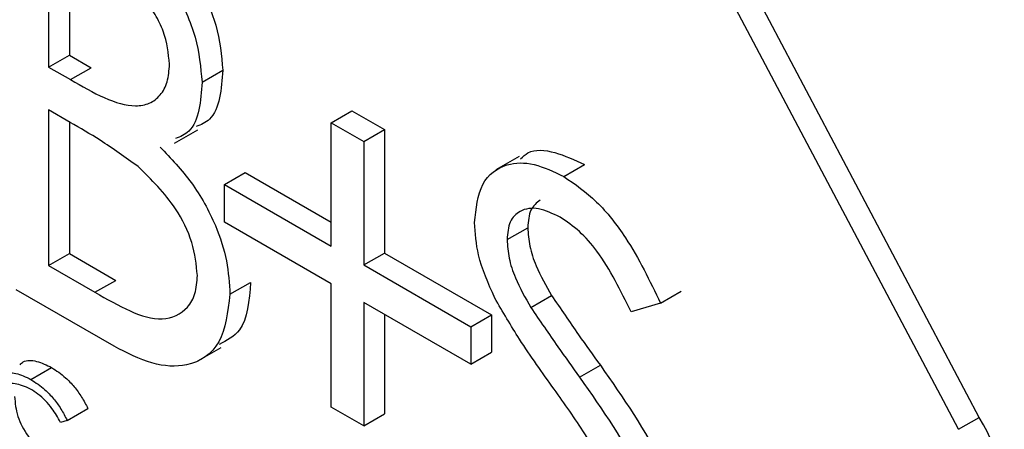
# Model space of a CAD drawing. Units: millimetres. Extents: x 5 to 415, y 5 to 292.
# Drawn here: x 301 to 302, y 161 to 161 of the extents above; entities that cross this region are included whole.
import ezdxf

# ---------------------------------------------------------------- set-up
doc = ezdxf.new("R2010")
doc.units = ezdxf.units.MM

msp = doc.modelspace()

# ---------------------------------------------------------------- linework, layer by layer
at = {"color": 7, "linetype": 'Continuous', "lineweight": 25}
for p, q in [((301.59474, 161.20395), (301.35214, 161.66265)), ((301.5806, 161.19579), (301.338, 161.65449)), ((300.95953, 161.53479), (300.95953, 161.44319)), ((300.97367, 161.52663), (300.97367, 161.45136)), ((300.95953, 161.44319), (300.97367, 161.45136)), ((300.97367, 161.45136), (300.98859, 161.44274)), ((300.95953, 161.44319), (300.97445, 161.43458)), ((300.97445, 161.43458), (300.98859, 161.44274)), ((301.06424, 161.43284), (301.07838, 161.441)), ((300.97425, 161.40538), (300.95953, 161.41388)), ((300.95953, 161.41388), (300.95953, 161.30763)), ((301.15244, 161.40511), (301.16658, 161.41327)), ((301.16658, 161.41327), (301.18879, 161.40045)), ((300.97367, 161.40572), (300.97367, 161.31579)), ((301.15244, 161.32083), (301.15244, 161.40511)), ((301.15244, 161.40511), (301.17465, 161.39228)), ((301.04546, 161.39124), (301.06137, 161.40042)), ((301.17465, 161.39228), (301.18879, 161.40045)), ((301.18879, 161.40045), (301.18879, 161.31618)), ((301.17465, 161.39228), (301.17465, 161.30801)), ((301.28064, 161.38212), (301.26473, 161.37293)), ((301.31115, 161.36845), (301.32529, 161.37661)), ((301.07947, 161.36296), (301.09361, 161.37113)), ((301.09361, 161.37113), (301.15244, 161.33716)), ((301.07947, 161.33732), (301.07947, 161.36296)), ((301.07947, 161.36296), (301.15244, 161.32083)), ((301.15244, 161.29519), (301.07947, 161.33732)), ((301.27238, 161.32533), (301.28652, 161.3335)), ((300.95953, 161.30763), (300.97367, 161.31579)), ((300.97367, 161.31579), (301.0053, 161.29753)), ((301.17465, 161.30801), (301.18879, 161.31618)), ((301.18879, 161.31618), (301.26177, 161.27405)), ((300.95953, 161.30763), (300.99116, 161.28937)), ((301.17465, 161.30801), (301.24763, 161.26588)), ((300.99116, 161.28937), (301.0053, 161.29753)), ((301.08327, 161.288), (301.09741, 161.29617)), ((301.15244, 161.21092), (301.15244, 161.29519)), ((301.00425, 161.2525), (300.93732, 161.29114)), ((301.37708, 161.28201), (301.39123, 161.29017)), ((301.24763, 161.24024), (301.17465, 161.28237)), ((301.17465, 161.28237), (301.17465, 161.19809)), ((301.28869, 161.27899), (301.30283, 161.28716)), ((301.37708, 161.28201), (301.35701, 161.27602)), ((301.18879, 161.2742), (301.18879, 161.20626)), ((301.24763, 161.26588), (301.26177, 161.27405)), ((301.26177, 161.27405), (301.26177, 161.2484)), ((301.24763, 161.26588), (301.24763, 161.24024)), ((301.06133, 161.24249), (301.07724, 161.25167)), ((301.24763, 161.24024), (301.26177, 161.2484)), ((300.94745, 161.22981), (300.96159, 161.23797)), ((301.32196, 161.23134), (301.3361, 161.2395)), ((300.97213, 161.2019), (300.98627, 161.21006)), ((301.17465, 161.19809), (301.15244, 161.21092)), ((300.97213, 161.2019), (300.96769, 161.20053)), ((301.17465, 161.19809), (301.18879, 161.20626)), ((301.5806, 161.19579), (301.59474, 161.20395))]:
    msp.add_line(p, q, dxfattribs=at)
msp.add_arc((301.49447, 161.14302), 0.11734, 346.62472, 31.28689, dxfattribs=at)
for points, knots in [([(300.99975, 161.55721), (301.01035, 161.55083), (301.03145, 161.53814), (301.05935, 161.50746), (301.07559, 161.47137), (301.07745, 161.45113), (301.07838, 161.441)], [0, 0, 0, 0, 0.281317, 0.559922, 0.779935, 1, 1, 1, 1]), ([(300.98561, 161.54905), (300.99621, 161.54267), (301.0173, 161.52997), (301.04521, 161.4993), (301.06145, 161.4632), (301.06331, 161.44296), (301.06424, 161.43284)], [0, 0, 0, 0, 0.281317, 0.559922, 0.779935, 1, 1, 1, 1]), ([(301.04202, 161.44515), (301.0413, 161.4526), (301.04022, 161.4638), (301.03239, 161.47923), (301.01761, 161.49997), (301.00208, 161.50966), (300.98967, 161.51739)], [0, 0, 0, 0, 0.249284, 0.374925, 0.500645, 1, 1, 1, 1]), ([(300.97445, 161.43458), (300.98999, 161.42565), (301.00944, 161.41448), (301.0286, 161.4179), (301.03605, 161.42355), (301.04111, 161.43259), (301.04172, 161.44096), (301.04202, 161.44515)], [0, 0, 0, 0, 0.498607, 0.624009, 0.749401, 0.874736, 1, 1, 1, 1]), ([(301.07838, 161.441), (301.07792, 161.43456), (301.077, 161.42168), (301.07128, 161.40693), (301.06348, 161.40381), (301.06019, 161.40249)], [0, 0, 0, 0, 0.366575, 0.732881, 1, 1, 1, 1]), ([(301.06424, 161.43284), (301.06377, 161.4264), (301.06285, 161.41352), (301.05714, 161.39876), (301.04934, 161.39564), (301.04605, 161.39433)], [0, 0, 0, 0, 0.366575, 0.732881, 1, 1, 1, 1]), ([(301.02056, 161.37527), (301.01195, 161.38147), (300.99657, 161.39255), (300.98107, 161.40146), (300.97425, 161.40538)], [0, 0, 0, 0, 0.559734, 1, 1, 1, 1]), ([(301.03563, 161.38856), (301.04305, 161.3808), (301.05785, 161.36532), (301.07344, 161.33718), (301.08191, 161.31045), (301.08282, 161.29548), (301.08327, 161.288)], [0, 0, 0, 0, 0.280382, 0.559606, 0.779765, 1, 1, 1, 1]), ([(301.28168, 161.38051), (301.28326, 161.38202), (301.289, 161.38747), (301.30494, 161.38604), (301.31851, 161.37975), (301.32529, 161.37661)], [0, 0, 0, 0, 0.159977, 0.579948, 1, 1, 1, 1]), ([(301.25017, 161.33695), (301.25124, 161.34648), (301.25338, 161.36553), (301.27029, 161.3778), (301.2905, 161.37833), (301.30426, 161.37174), (301.31115, 161.36845)], [0, 0, 0, 0, 0.279553, 0.558798, 0.779378, 1, 1, 1, 1]), ([(301.06106, 161.30082), (301.06032, 161.30826), (301.05883, 161.32314), (301.04452, 161.3518), (301.02964, 161.36638), (301.02056, 161.37527)], [0, 0, 0, 0, 0.279944, 0.560429, 1, 1, 1, 1]), ([(301.31115, 161.36845), (301.31877, 161.36319), (301.33401, 161.35267), (301.35786, 161.32208), (301.36979, 161.29722), (301.37708, 161.28201)], [0, 0, 0, 0, 0.27975, 0.559501, 1, 1, 1, 1]), ([(301.29512, 161.35238), (301.29265, 161.35046), (301.28758, 161.34651), (301.28688, 161.33791), (301.28652, 161.3335)], [0, 0, 0, 0, 0.487653, 1, 1, 1, 1]), ([(301.30867, 161.34057), (301.30364, 161.34302), (301.29361, 161.34792), (301.28152, 161.34599), (301.27359, 161.33833), (301.27278, 161.32967), (301.27238, 161.32533)], [0, 0, 0, 0, 0.2802743, 0.5599314, 0.7799201, 1, 1, 1, 1]), ([(301.264, 161.28546), (301.25964, 161.29539), (301.25185, 161.31313), (301.25068, 161.32967), (301.25017, 161.33695)], [0, 0, 0, 0, 0.55984, 1, 1, 1, 1]), ([(301.35701, 161.27602), (301.35001, 161.29042), (301.34026, 161.31048), (301.32195, 161.33173), (301.3131, 161.33762), (301.30867, 161.34057)], [0, 0, 0, 0, 0.559818, 0.779848, 1, 1, 1, 1]), ([(301.28652, 161.3335), (301.28681, 161.32934), (301.28739, 161.32103), (301.29275, 161.30479), (301.29901, 161.29385), (301.30283, 161.28716)], [0, 0, 0, 0, 0.279946, 0.559774, 1, 1, 1, 1]), ([(301.27238, 161.32533), (301.27267, 161.32118), (301.27325, 161.31287), (301.27861, 161.29663), (301.28486, 161.28568), (301.28869, 161.27899)], [0, 0, 0, 0, 0.279946, 0.559774, 1, 1, 1, 1]), ([(300.99116, 161.28937), (301.00733, 161.28005), (301.03158, 161.26609), (301.05292, 161.2757), (301.06005, 161.28785), (301.06072, 161.2965), (301.06106, 161.30082)], [0, 0, 0, 0, 0.49936, 0.748736, 0.874399, 1, 1, 1, 1]), ([(301.09741, 161.29617), (301.09632, 161.28362), (301.09452, 161.26315), (301.08111, 161.25641), (301.07592, 161.2538)], [0, 0, 0, 0, 0.612648, 1, 1, 1, 1]), ([(301.08327, 161.288), (301.08181, 161.27604), (301.07887, 161.2521), (301.0566, 161.23778), (301.03039, 161.23913), (301.01297, 161.24804), (301.00425, 161.2525)], [0, 0, 0, 0, 0.2791411, 0.5586537, 0.779059, 1, 1, 1, 1]), ([(301.30455, 161.22318), (301.29648, 161.23442), (301.28209, 161.25448), (301.26952, 161.276), (301.264, 161.28546)], [0, 0, 0, 0, 0.560413, 1, 1, 1, 1]), ([(301.30283, 161.28716), (301.30894, 161.27816), (301.31984, 161.26209), (301.33113, 161.2464), (301.3361, 161.2395)], [0, 0, 0, 0, 0.559906, 1, 1, 1, 1]), ([(301.28869, 161.27899), (301.29479, 161.27), (301.3057, 161.25393), (301.31699, 161.23824), (301.32196, 161.23134)], [0, 0, 0, 0, 0.559906, 1, 1, 1, 1]), ([(300.93999, 161.2399), (300.9407, 161.24059), (300.94346, 161.24331), (300.95131, 161.24287), (300.95816, 161.2396), (300.96159, 161.23797)], [0, 0, 0, 0, 0.145713, 0.572535, 1, 1, 1, 1]), ([(300.91701, 161.21342), (300.91753, 161.21824), (300.91856, 161.22789), (300.92693, 161.23427), (300.937, 161.23494), (300.94397, 161.23152), (300.94745, 161.22981)], [0, 0, 0, 0, 0.2795119, 0.5590796, 0.7793739, 1, 1, 1, 1]), ([(300.96159, 161.23797), (300.96483, 161.23585), (300.97016, 161.23236), (300.97701, 161.22502), (300.98227, 161.21796), (300.98494, 161.21269), (300.98627, 161.21006)], [0, 0, 0, 0, 0.33969, 0.55984, 0.77993, 1, 1, 1, 1]), ([(301.3361, 161.2395), (301.35161, 161.21728), (301.37322, 161.18632), (301.39162, 161.1413), (301.39347, 161.12284), (301.3944, 161.11361)], [0, 0, 0, 0, 0.560115, 0.780284, 1, 1, 1, 1]), ([(300.94745, 161.22981), (300.95068, 161.22769), (300.95601, 161.22419), (300.96287, 161.21686), (300.96813, 161.20979), (300.9708, 161.20453), (300.97213, 161.2019)], [0, 0, 0, 0, 0.33969, 0.55984, 0.77993, 1, 1, 1, 1]), ([(301.32196, 161.23134), (301.33747, 161.20911), (301.35908, 161.17816), (301.37748, 161.13314), (301.37933, 161.11467), (301.38026, 161.10545)], [0, 0, 0, 0, 0.560115, 0.780284, 1, 1, 1, 1]), ([(300.94713, 161.22329), (300.94352, 161.2249), (300.9363, 161.22811), (300.92787, 161.22589), (300.92286, 161.21946), (300.92235, 161.21318), (300.92209, 161.21004)], [0, 0, 0, 0, 0.279856, 0.559519, 0.779686, 1, 1, 1, 1]), ([(300.96769, 161.20053), (300.96584, 161.20382), (300.9628, 161.20925), (300.95727, 161.21554), (300.95229, 161.22005), (300.94885, 161.22221), (300.94713, 161.22329)], [0, 0, 0, 0, 0.339327, 0.559466, 0.779727, 1, 1, 1, 1]), ([(301.34917, 161.15185), (301.34155, 161.16567), (301.32792, 161.19038), (301.3117, 161.21315), (301.30455, 161.22318)], [0, 0, 0, 0, 0.559496, 1, 1, 1, 1]), ([(300.93623, 161.21821), (300.93666, 161.21373), (300.93752, 161.20478), (300.94461, 161.19158), (300.95302, 161.18164), (300.95875, 161.17787), (300.96163, 161.17598)], [0, 0, 0, 0, 0.279434, 0.558921, 0.779283, 1, 1, 1, 1]), ([(300.92209, 161.21004), (300.92252, 161.20557), (300.92338, 161.19662), (300.93047, 161.18342), (300.93887, 161.17348), (300.94461, 161.1697), (300.94748, 161.16781)], [0, 0, 0, 0, 0.279434, 0.558921, 0.779283, 1, 1, 1, 1])]:
    msp.add_open_spline(points, degree=3, knots=knots, dxfattribs=at)

doc.saveas('drawing.dxf')
